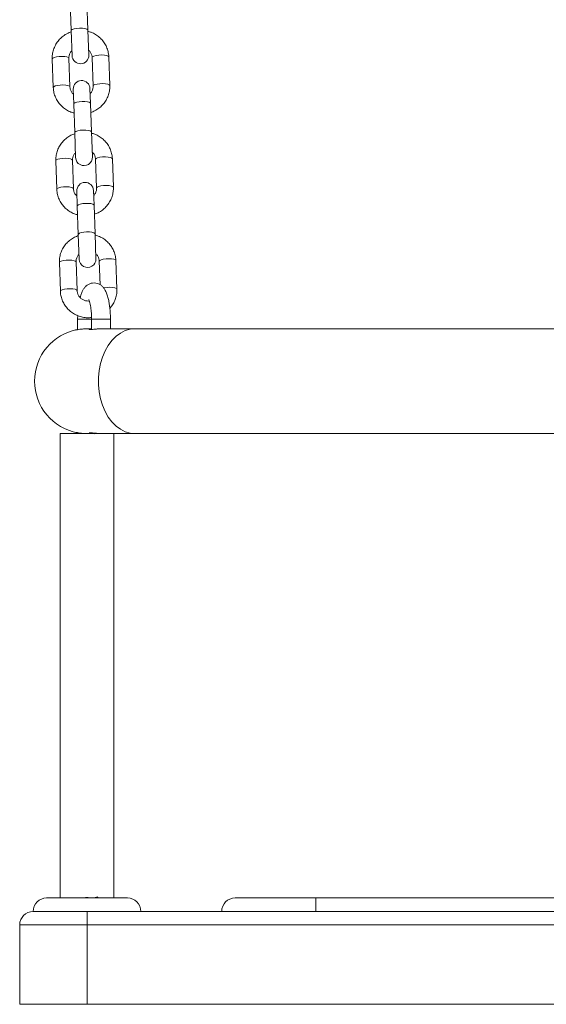
# Model space of a CAD drawing. Units: millimetres. Extents: x 0.1 to 9.8, y 1.2 to 14.6.
# Drawn here: x 4.7 to 4.9, y 10.8 to 11.1 of the extents above; entities that cross this region are included whole.
import ezdxf

# ---------------------------------------------------------------- set-up
doc = ezdxf.new("R2010")
doc.units = ezdxf.units.MM
doc.layers.get('0').update_dxf_attribs({"lineweight": 5})

# ---------------------------------------------------------------- blocks, each defined once
blk = doc.blocks.new('OPSH_K064')
at = {"color": 7, "linetype": 'Continuous', "lineweight": 5}
for p, q in [((4.681216017394053, 11.15425412522739), (4.681586830971135, 11.14363541371327)), ((4.687783054098656, 11.14385179059283), (4.687412240521571, 11.15447050210694)), ((4.681586830971135, 11.14363541371327), (4.681911928889377, 11.13432582738478)), ((4.688108152016895, 11.13454220426434), (4.687783054098656, 11.14385179059283)), ((4.674548089290465, 11.13316116149991), (4.674918902867546, 11.12254244998579)), ((4.681115125995067, 11.12275882686535), (4.680744312417982, 11.13337753837946)), ((4.689339073530345, 11.13367767405111), (4.68970988710743, 11.12305896253699)), ((4.695906110234947, 11.12327533941655), (4.695535296657866, 11.13389405093066)), ((4.682346047508521, 11.12189429665212), (4.682537462141479, 11.11641289874072)), ((4.688733685268996, 11.11662927562028), (4.688542270636042, 11.12211067353167)), ((4.689104498846081, 11.10601056410616), (4.688733685268996, 11.11662927562028)), ((4.682537462141479, 11.11641289874072), (4.682908275718564, 11.10579418722661)), ((4.682908275718564, 11.10579418722661), (4.683233373636803, 11.09648460089812)), ((4.68942959676432, 11.09670097777767), (4.689104498846081, 11.10601056410616)), ((4.67586953403789, 11.09531993501324), (4.676240347614975, 11.08470122349913)), ((4.682436570742492, 11.08491760037868), (4.682065757165407, 11.0955363118928)), ((4.690660518277774, 11.09583644756444), (4.691031331854855, 11.08521773605032)), ((4.697227554982376, 11.08543411292988), (4.696856741405291, 11.096052824444)), ((4.683667492255946, 11.08405307016545), (4.683858906888904, 11.07857167225406)), ((4.690055130016422, 11.07878804913361), (4.689863715383467, 11.08426944704501)), ((4.683858906888904, 11.07857167225406), (4.684229720465989, 11.06795296073994)), ((4.690425943593507, 11.06816933761949), (4.690055130016422, 11.07878804913361)), ((4.684229720465989, 11.06795296073994), (4.684554818384228, 11.05864337441145)), ((4.690751041511746, 11.05885975129101), (4.690425943593507, 11.06816933761949)), ((4.691981963025203, 11.05799522107777), (4.692287591224737, 11.04924317454551)), ((4.698548999729805, 11.04759288644322), (4.69817818615272, 11.05821159795733)), ((4.677190978785319, 11.05747870852658), (4.677561792362404, 11.04685999701246)), ((4.683758015489921, 11.04707637389202), (4.683387201912836, 11.05769508540613)), ((4.683993886224997, 11.03777816405123), (4.683964451943741, 11.03641729892741)), ((4.683964451943741, 11.03641729892741), (4.683964451943741, 11.0325419940893)), ((4.684083711551729, 11.03641729892741), (4.683964452159074, 11.03641729892741)), ((4.689140832845791, 11.03641729892741), (4.684083711551729, 11.03641729892741)), ((4.689140832845791, 11.03641729892741), (4.689140832845791, 11.03261531118214)), ((4.689140853315223, 11.03641729892741), (4.696140832392757, 11.03641729892741)), ((4.696140832845792, 11.03291729892742), (4.696140832845792, 11.03641729892741)), ((4.689140837390742, 11.03291729892742), (4.687994718892487, 11.03291729892742)), ((4.705344770409624, 11.03291729892742), (4.693577788784808, 11.03291729892742)), ((4.877464451943742, 11.03291729892742), (4.705344770409624, 11.03291729892742)), ((4.677464451943742, 10.99391729892741), (4.68746445194374, 10.99391729892741)), ((4.683964451943741, 10.99429288039377), (4.683964451943741, 10.99391729892741)), ((4.68746445194374, 10.99391729892741), (4.687722818749165, 10.99391729892741)), ((4.687994005013561, 10.99391729892741), (4.688853873102417, 10.99391729892741)), ((4.69012606121645, 10.99391729892741), (4.690429927121091, 10.99391729892741)), ((4.690762385102115, 10.99391729892741), (4.693320829557198, 10.99391729892741)), ((4.690964451943742, 10.99391729892741), (4.690964451943742, 10.99392981004622)), ((4.693560639606474, 10.99391729892741), (4.705344770409624, 10.99391729892741)), ((4.705344770409624, 10.99391729892741), (4.862464451943741, 10.99391729892741)), ((4.672464451943743, 10.82141729892741), (4.70246445194374, 10.82141729892741)), ((4.690964451943742, 10.82141729892741), (4.690964451943742, 10.82165243232719)), ((4.691809090317896, 10.82141729892741), (4.691657477201826, 10.82147152519537)), ((4.742464451943739, 10.82141729892741), (4.77246445194374, 10.82141729892741)), ((4.77246445194374, 10.82141729892741), (4.77246445194374, 10.81641729892742)), ((4.77246445194374, 10.82141729892741), (5.002464451943742, 10.82141729892741)), ((4.66746445194374, 10.81641729892742), (4.68746445194374, 10.81641729892742)), ((4.68746445194374, 10.81641729892742), (4.77246445194374, 10.81641729892742)), ((4.68746445194374, 10.81641729892742), (4.68746445194374, 10.81141729892741)), ((5.002464451943742, 10.81641729892742), (4.77246445194374, 10.81641729892742)), ((4.662464451943741, 10.78191729892741), (4.662464451943741, 10.81141729892741)), ((4.68746445194374, 10.81141729892741), (4.662464451943741, 10.81141729892741)), ((4.68746445194374, 10.81141729892741), (4.68746445194374, 10.78191729892741)), ((5.087464451943743, 10.81141729892741), (4.68746445194374, 10.81141729892741)), ((4.68746445194374, 10.78191729892741), (4.662464451943741, 10.78191729892741)), ((4.68746445194374, 10.78191729892741), (5.087464451943743, 10.78191729892741))]:
    blk.add_line(p, q, dxfattribs=at)
at = {"color": 7, "linetype": 'Continuous', "lineweight": 5, "flags": 128}
for points in [[(4.681586830971135, 11.14363541371327), (4.681629035884878, 11.14377629717806), (4.681987898602586, 11.14405083335408), (4.682672064622658, 11.14428831291302), (4.683599013425862, 11.14446009231522), (4.684656941306219, 11.1445454524296), (4.685718246548014, 11.14453409756658), (4.686654920075881, 11.14442739729022), (4.687353985238531, 11.14423822122857), (4.68773112446025, 11.14398938680661), (4.687783054098656, 11.14385179059283)], [(4.674548089290465, 11.13316116149991), (4.674725351295145, 11.13344193500769), (4.675254910863796, 11.13370189220918), (4.676072895296972, 11.13390967842933), (4.677080643599876, 11.13404023158338), (4.678156606454387, 11.1340778050342), (4.679171006860734, 11.1340178668691), (4.680001493158954, 11.13386764651538), (4.680547896444814, 11.13364526276471), (4.680744312417982, 11.13337753837946)], [(4.695535296657866, 11.13389405093066), (4.695338880684698, 11.13416177531591), (4.694792477398838, 11.13438415906658), (4.693961991100615, 11.1345343794203), (4.692947590694271, 11.1345943175854), (4.691871627839756, 11.13455674413458), (4.690863879536856, 11.13442619098052), (4.690045895103676, 11.13421840476038), (4.689516335535025, 11.13395844755888), (4.689339073530345, 11.13367767405111), (4.689339073530345, 11.13367767405111)], [(4.695906096831173, 11.12327571357943), (4.69570969426178, 11.12354306380179), (4.695163290975923, 11.12376544755246), (4.6943328046777, 11.12391566790619), (4.693318404271352, 11.12397560607128), (4.692242441416841, 11.12393803262046), (4.691234693113941, 11.12380747946641), (4.690416708680761, 11.12359969324626), (4.68988714911211, 11.12333973604477), (4.68970988710743, 11.12305896253699)], [(4.674918890573238, 11.12254281105363), (4.675096164872226, 11.12282322349357), (4.675625724440877, 11.12308318069506), (4.676443708874057, 11.12329096691521), (4.677451457176957, 11.12342152006926), (4.678527420031468, 11.12345909352009), (4.679541820437816, 11.12339915535499), (4.680372306736039, 11.12324893500126), (4.680918710021899, 11.1230265512506), (4.681115125995067, 11.12275882686535)], [(4.682537462141479, 11.11641289874072), (4.682579667055219, 11.11655378220551), (4.682938529772926, 11.11682831838153), (4.683622695792998, 11.11706579794047), (4.684549644596203, 11.11723757734267), (4.685607572476563, 11.11732293745705), (4.686668877718354, 11.11731158259403), (4.687605551246222, 11.11720488231767), (4.688304616408875, 11.11701570625602), (4.688681755630594, 11.11676687183406), (4.688733685268996, 11.11662927562028)], [(4.682908275718564, 11.10579418722661), (4.682950480632304, 11.10593507069139), (4.683309343350011, 11.10620960686742), (4.683993509370083, 11.10644708642635), (4.684920458173288, 11.10661886582855), (4.685978386053645, 11.10670422594293), (4.687039691295439, 11.10669287107991), (4.687976364823307, 11.10658617080355), (4.68867542998596, 11.1063969947419), (4.689052569207675, 11.10614816031995), (4.689104498846081, 11.10601056410616)], [(4.67586953403789, 11.09531993501324), (4.67604679604257, 11.09560070852102), (4.676576355611221, 11.09586066572251), (4.677394340044401, 11.09606845194266), (4.678402088347301, 11.09619900509671), (4.679478051201812, 11.09623657854754), (4.68049245160816, 11.09617664038244), (4.68132293790638, 11.09602642002871), (4.68186934119224, 11.09580403627805), (4.682065757165407, 11.0955363118928)], [(4.696856741405291, 11.096052824444), (4.696660325432124, 11.09632054882924), (4.696113922146264, 11.09654293257991), (4.69528343584804, 11.09669315293363), (4.694269035441696, 11.09675309109874), (4.693193072587185, 11.09671551764791), (4.692185324284281, 11.09658496449386), (4.691367339851102, 11.09637717827371), (4.69083778028245, 11.09611722107222), (4.690660518277774, 11.09583644756444), (4.690660518277774, 11.09583644756444)], [(4.676240335320664, 11.08470158456697), (4.676417609619651, 11.08498199700691), (4.676947169188306, 11.0852419542084), (4.677765153621483, 11.08544974042854), (4.678772901924386, 11.0855802935826), (4.679848864778897, 11.08561786703342), (4.680863265185245, 11.08555792886832), (4.681693751483465, 11.0854077085146), (4.682240154769325, 11.08518532476393), (4.682436570742492, 11.08491760037868)], [(4.697227541578599, 11.08543448709276), (4.697031139009209, 11.08570183731513), (4.696484735723349, 11.0859242210658), (4.695654249425125, 11.08607444141952), (4.694639849018778, 11.08613437958462), (4.693563886164267, 11.0860968061338), (4.692556137861366, 11.08596625297974), (4.691738153428187, 11.08575846675959), (4.691208593859535, 11.0854985095581), (4.691031331854855, 11.08521773605032)], [(4.683858906888904, 11.07857167225406), (4.683901111802644, 11.07871255571884), (4.684259974520351, 11.07898709189487), (4.684944140540427, 11.0792245714538), (4.685871089343628, 11.079396350856), (4.686929017223989, 11.07948171097039), (4.68799032246578, 11.07947035610736), (4.688926995993647, 11.079363655831), (4.6896260611563, 11.07917447976935), (4.690003200378019, 11.0789256453474), (4.690055130016422, 11.07878804913361)], [(4.684229720465989, 11.06795296073994), (4.684271925379729, 11.06809384420472), (4.684630788097436, 11.06836838038075), (4.685314954117509, 11.06860585993968), (4.686241902920713, 11.06877763934189), (4.687299830801074, 11.06886299945627), (4.688361136042865, 11.06885164459325), (4.689297809570732, 11.06874494431689), (4.689996874733385, 11.06855576825524), (4.690374013955104, 11.06830693383328), (4.690425943593507, 11.06816933761949)], [(4.677190978785319, 11.05747870852658), (4.677368240789999, 11.05775948203435), (4.67789780035865, 11.05801943923585), (4.67871578479183, 11.05822722545599), (4.67972353309473, 11.05835777861005), (4.680799495949241, 11.05839535206087), (4.681813896355589, 11.05833541389577), (4.682644382653812, 11.05818519354205), (4.683190785939669, 11.05796280979138), (4.683387201912836, 11.05769508540613), (4.683387201912836, 11.05769508540613)], [(4.69817818615272, 11.05821159795733), (4.697981770179553, 11.05847932234258), (4.697435366893693, 11.05870170609325), (4.696604880595473, 11.05885192644697), (4.695590480189125, 11.05891186461207), (4.694514517334614, 11.05887429116125), (4.693506769031714, 11.05874373800719), (4.692688784598534, 11.05853595178704), (4.692159225029879, 11.05827599458555), (4.691981963025203, 11.05799522107777)], [(4.677561780068093, 11.0468603580803), (4.67773905436708, 11.04714077052024), (4.678268613935735, 11.04740072772173), (4.679086598368915, 11.04760851394188), (4.680094346671815, 11.04773906709593), (4.681170309526326, 11.04777664054676), (4.682184709932674, 11.04771670238166), (4.683015196230894, 11.04756648202793), (4.683561599516754, 11.04734409827726), (4.683758015489921, 11.04707637389202)], [(4.698548986326028, 11.04759326060609), (4.698352583756638, 11.04786061082846), (4.697806180470778, 11.04808299457913), (4.696975694172554, 11.04823321493285), (4.69596129376621, 11.04829315309795), (4.694885330911696, 11.04825557964713), (4.693877582608796, 11.04812502649308), (4.693572007336712, 11.04806181514519)], [(4.705344770409624, 10.99391729892741), (4.703480799243589, 10.9940989229797), (4.701651550333604, 10.99464041182413), (4.699891099125797, 10.99553167854805), (4.698232239495262, 10.99675612053876), (4.696705872858239, 10.99829092875868), (4.695340432537179, 11.00010751263465), (4.694161354101745, 11.00217203264618), (4.693190601552288, 11.00444603069166), (4.692446258172076, 11.00688714649008), (4.691942189669927, 11.00944990667289), (4.691687785888305, 11.0120865718668), (4.691687785888305, 11.01474802598803), (4.691942189669927, 11.01738469118194), (4.692446258172076, 11.01994745136475), (4.693190601552288, 11.02238856716317), (4.694161354101745, 11.02466256520865), (4.695340432537179, 11.02672708522018), (4.696705872858239, 11.02854366909615), (4.698232239495262, 11.03007847731607), (4.699891099125797, 11.03130291930677), (4.701651550333604, 11.0321941860307), (4.703480799243589, 11.03273567487512), (4.705344770409624, 11.03291729892742)]]:
    blk.add_lwpolyline(points, dxfattribs=at)
at = {"color": 7, "linetype": 'Continuous', "lineweight": 5}
for centre, radius, start, end in [((4.685010040453136, 11.13443401582456), 0.003100000000000478, 182.0000000000781, 1.999999999946907), ((4.685444159072279, 11.12200248509189), 0.003100000000000415, 2.000000000012524, 182.0000000000125), ((4.686331485200562, 11.09659278933789), 0.003100000000000415, 181.9999999999469, 2.000000000012524), ((4.686765603819708, 11.08416125860523), 0.003100000000000478, 2.000000000012524, 182.0000000000125), ((4.687652929947987, 11.05875156285123), 0.003100000000000415, 181.9999999999469, 2.000000000078141), ((4.68746445194374, 11.01341729892741), 0.01950000000000007, 100.3398773192971, 259.6601226807029), ((4.672464451943743, 10.81641729892742), 0.005000000000000455, 90, 180), ((4.70246445194374, 10.81641729892742), 0.004999999999999546, 0, 90), ((4.742464451943739, 10.81641729892742), 0.005, 90, 180), ((4.66746445194374, 10.81141729892741), 0.005, 90, 180)]:
    blk.add_arc(centre, radius, start, end, dxfattribs=at)
for points, knots in [([(4.681602597672487, 11.14318391445992), (4.681116104847426, 11.14300354135607), (4.680058007866613, 11.14261123909223), (4.678594285062324, 11.14166551455824), (4.677238715564187, 11.14045202801917), (4.676123909877727, 11.13902028143), (4.675278963885855, 11.13742455160225), (4.674734893286129, 11.13571216362601), (4.674535469665308, 11.13426949803575), (4.674545161574319, 11.13341829233616), (4.674548089290465, 11.13316116149991)], [0, 0, 0, 0, 0.1172868033952752, 0.2550927910323752, 0.3927642237945419, 0.5302204348531429, 0.6674020063879621, 0.8042828453450677, 0.9408780795645817, 1, 1, 1, 1]), ([(4.695535296657866, 11.13389405093066), (4.695509835752798, 11.13426649900611), (4.695443974858936, 11.13522992756846), (4.695066246893877, 11.13675246794956), (4.694352857805718, 11.13839151832741), (4.69335593092401, 11.13988334606529), (4.692112388733229, 11.14118751281258), (4.690653143437007, 11.14225185076097), (4.68920029309885, 11.14301037091369), (4.68820737362957, 11.14327717613309), (4.687799290839578, 11.14338683116724)], [0, 0, 0, 0, 0.08580708317699391, 0.2219611275595006, 0.3581626940518441, 0.4944245799445487, 0.630848445601234, 0.767509198211982, 0.904447945703121, 1, 1, 1, 1]), ([(4.680744312417982, 11.13337753837946), (4.680744036939423, 11.13351962623288), (4.680743053750309, 11.13402674094649), (4.68095542746908, 11.13488328817964), (4.681350995684554, 11.13570210778845), (4.68174010641059, 11.13606887118699), (4.681847524761295, 11.13617012030899)], [0, 0, 0, 0, 0.140784253097076, 0.5024621350316233, 0.8626491296877379, 1, 1, 1, 1]), ([(4.688043714396301, 11.13638745628858), (4.688193254927484, 11.13625616005378), (4.688623612796711, 11.1358783068564), (4.689072055565894, 11.13505739320851), (4.689303425888507, 11.13425789138089), (4.68933221897311, 11.13378924196111), (4.689339073530345, 11.13367767405111)], [0, 0, 0, 0, 0.1857092085881152, 0.5344465388211345, 0.8891691220236041, 1, 1, 1, 1]), ([(4.674918902867546, 11.12254244998579), (4.674944363772617, 11.12217000191034), (4.675010224666476, 11.12120657334799), (4.675387952631539, 11.1196840329669), (4.676101341719693, 11.11804498258905), (4.677098268601402, 11.11655315485117), (4.678341810792187, 11.11524898810388), (4.679801056088404, 11.11418465015549), (4.681253906426562, 11.11342613000276), (4.682246825895845, 11.11315932478337), (4.682654908685837, 11.11304966974922)], [0, 0, 0, 0, 0.08580708317696667, 0.2219611275594301, 0.3581626940517312, 0.4944245799443789, 0.6308484456010329, 0.7675091982117376, 0.9044479457028332, 0.9999999999999999, 0.9999999999999999, 0.9999999999999999, 0.9999999999999999]), ([(4.682410485129115, 11.12004904462787), (4.682260944597932, 11.12018034086267), (4.681830586728704, 11.12055819406006), (4.681382143959521, 11.12137910770794), (4.681150773636904, 11.12217860953556), (4.681121980552302, 11.12264725895535), (4.681115125995067, 11.12275882686535)], [0, 0, 0, 0, 0.1857092085895351, 0.5344465388219468, 0.8891691220237964, 1, 1, 1, 1]), ([(4.68970988710743, 11.12305896253699), (4.689710162585989, 11.12291687468358), (4.689711145775103, 11.12240975996997), (4.689498772056332, 11.12155321273681), (4.689103203840858, 11.120734393128), (4.688714093114825, 11.12036762972947), (4.68860667476412, 11.12026638060747)], [0, 0, 0, 0, 0.1407842530973205, 0.502462135032497, 0.8626491296891811, 1, 1, 1, 1]), ([(4.688851601852928, 11.11325258645654), (4.689338094677989, 11.11343295956039), (4.690396191658799, 11.11382526182423), (4.691859914463087, 11.11477098635821), (4.693215483961225, 11.11598447289728), (4.694330289647688, 11.11741621948645), (4.695175235639557, 11.11901194931421), (4.695719306239283, 11.12072433729044), (4.695918729860104, 11.12216700288071), (4.695909037951093, 11.12301820858029), (4.695906110234947, 11.12327533941655)], [0, 0, 0, 0, 0.1172868033949921, 0.2550927910321355, 0.3927642237943329, 0.5302204348529771, 0.6674020063878405, 0.8042828453449891, 0.9408780795645627, 1, 1, 1, 1]), ([(4.696856741405291, 11.096052824444), (4.696831280500223, 11.09642527251945), (4.696765419606361, 11.09738870108179), (4.696387691641302, 11.09891124146289), (4.695674302553144, 11.10055029184074), (4.694677375671436, 11.10204211957862), (4.693433833480654, 11.10334628632592), (4.691974588184433, 11.1044106242743), (4.690521737846279, 11.10516914442702), (4.689528818376996, 11.10543594964642), (4.689120735587004, 11.10554560468057)], [0, 0, 0, 0, 0.08580708317699406, 0.221961127559501, 0.3581626940518448, 0.4944245799445496, 0.6308484456012352, 0.7675091982119835, 0.9044479457031228, 1, 1, 1, 1]), ([(4.682924042419913, 11.10534268797325), (4.682437549594852, 11.1051623148694), (4.681379452614038, 11.10477001260557), (4.67991572980975, 11.10382428807158), (4.678560160311612, 11.1026108015325), (4.677445354625153, 11.10117905494334), (4.676600408633281, 11.09958332511559), (4.676056338033554, 11.09787093713935), (4.675856914412737, 11.09642827154908), (4.675866606321744, 11.09557706584949), (4.67586953403789, 11.09531993501324)], [0, 0, 0, 0, 0.1172868033952769, 0.2550927910323767, 0.3927642237945431, 0.5302204348531439, 0.6674020063879628, 0.8042828453450681, 0.9408780795645819, 1, 1, 1, 1]), ([(4.682065757165407, 11.0955363118928), (4.682065481686848, 11.09567839974622), (4.682064498497734, 11.09618551445982), (4.682276872216505, 11.09704206169297), (4.682672440431979, 11.09786088130179), (4.683061551158016, 11.09822764470033), (4.683168969508721, 11.09832889382232)], [0, 0, 0, 0, 0.1407842530970751, 0.5024621350316197, 0.8626491296877319, 0.9999999999999999, 0.9999999999999999, 0.9999999999999999, 0.9999999999999999]), ([(4.68936515914373, 11.09854622980191), (4.689514699674909, 11.09841493356711), (4.689945057544136, 11.09803708036973), (4.69039350031332, 11.09721616672185), (4.690624870635936, 11.09641666489423), (4.690653663720536, 11.09594801547444), (4.690660518277774, 11.09583644756444)], [0, 0, 0, 0, 0.1857092085881095, 0.534446538821131, 0.8891691220236033, 1, 1, 1, 1]), ([(4.676240347614975, 11.08470122349913), (4.676265808520043, 11.08432877542367), (4.676331669413901, 11.08336534686133), (4.676709397378964, 11.08184280648023), (4.677422786467123, 11.08020375610239), (4.678419713348831, 11.0787119283645), (4.679663255539612, 11.07740776161721), (4.68112250083583, 11.07634342366882), (4.682575351173988, 11.0755849035161), (4.683568270643271, 11.0753180982967), (4.683976353433263, 11.07520844326255)], [0, 0, 0, 0, 0.08580708317696667, 0.2219611275594301, 0.3581626940517312, 0.4944245799443789, 0.6308484456010329, 0.7675091982117376, 0.9044479457028332, 0.9999999999999999, 0.9999999999999999, 0.9999999999999999, 0.9999999999999999]), ([(4.68373192987654, 11.08220781814121), (4.683582389345357, 11.082339114376), (4.68315203147613, 11.08271696757339), (4.682703588706946, 11.08353788122128), (4.68247221838433, 11.08433738304889), (4.682443425299727, 11.08480603246868), (4.682436570742492, 11.08491760037868)], [0, 0, 0, 0, 0.1857092085895351, 0.5344465388219468, 0.8891691220237964, 1, 1, 1, 1]), ([(4.691031331854855, 11.08521773605032), (4.691031607333414, 11.08507564819691), (4.691032590522532, 11.08456853348331), (4.690820216803761, 11.08371198625015), (4.690424648588284, 11.08289316664134), (4.690035537862251, 11.0825264032428), (4.689928119511546, 11.08242515412081)], [0, 0, 0, 0, 0.1407842530973213, 0.5024621350324975, 0.8626491296891811, 1, 1, 1, 1]), ([(4.690173046600354, 11.07541135996987), (4.690659539425415, 11.07559173307373), (4.691717636406224, 11.07598403533756), (4.693181359210513, 11.07692975987155), (4.694536928708651, 11.07814324641062), (4.695651734395113, 11.07957499299978), (4.696496680386982, 11.08117072282754), (4.697040750986709, 11.08288311080377), (4.697240174607529, 11.08432577639405), (4.697230482698519, 11.08517698209363), (4.697227554982376, 11.08543411292988)], [0, 0, 0, 0, 0.1172868033949921, 0.2550927910321355, 0.392764223794333, 0.5302204348529772, 0.6674020063878405, 0.8042828453449891, 0.9408780795645626, 1, 1, 1, 1]), ([(4.684245487167338, 11.06750146148658), (4.683758994342281, 11.06732108838273), (4.682700897361467, 11.0669287861189), (4.681237174557179, 11.06598306158491), (4.679881605059045, 11.06476957504584), (4.678766799372582, 11.06333782845667), (4.677921853380713, 11.06174209862892), (4.677377782780983, 11.06002971065268), (4.677178359160166, 11.05858704506241), (4.677188051069177, 11.05773583936283), (4.677190978785319, 11.05747870852658)], [0, 0, 0, 0, 0.1172868033949837, 0.2550927910321293, 0.3927642237943414, 0.5302204348529879, 0.6674020063878523, 0.804282845345003, 0.9408780795645623, 1, 1, 1, 1]), ([(4.69817818615272, 11.05821159795733), (4.698152725247652, 11.05858404603278), (4.69808686435379, 11.05954747459513), (4.697709136388731, 11.06107001497622), (4.696995747300573, 11.06270906535407), (4.695998820418865, 11.06420089309195), (4.694755278228083, 11.06550505983925), (4.693296032931862, 11.06656939778764), (4.691843182593704, 11.06732791794036), (4.690850263124421, 11.06759472315975), (4.690442180334429, 11.06770437819391)], [0, 0, 0, 0, 0.08580708317696607, 0.221961127559429, 0.3581626940517287, 0.4944245799443893, 0.6308484456010307, 0.7675091982117347, 0.9044479457028296, 0.9999999999999999, 0.9999999999999999, 0.9999999999999999, 0.9999999999999999]), ([(4.683387201912836, 11.05769508540613), (4.683386926434277, 11.05783717325955), (4.683385943245163, 11.05834428797315), (4.683598316963934, 11.05920083520631), (4.683993885179408, 11.06001965481512), (4.684382995905441, 11.06038641821366), (4.684490414256146, 11.06048766733565)], [0, 0, 0, 0, 0.1407842530973135, 0.5024621350324684, 0.8626491296891889, 1, 1, 1, 1]), ([(4.690686603891155, 11.06070500331525), (4.690836144422338, 11.06057370708045), (4.691266502291565, 11.06019585388307), (4.691714945060749, 11.05937494023518), (4.691946315383365, 11.05857543840756), (4.691975108467968, 11.05810678898778), (4.691981963025203, 11.05799522107777)], [0, 0, 0, 0, 0.1857092085895304, 0.5344465388219444, 0.8891691220237976, 1, 1, 1, 1]), ([(4.688310527760031, 11.04321687553715), (4.688040763938087, 11.04320245953811), (4.687387662804205, 11.04316755824834), (4.686378896484655, 11.04344684872351), (4.685384629117451, 11.04398224745444), (4.684579006577984, 11.04475199596325), (4.684017772955464, 11.04569028802734), (4.68379413488633, 11.04649657024224), (4.683764960759152, 11.04696488552706), (4.683758015489921, 11.04707637389202)], [0, 0, 0, 0, 0.1152968391047844, 0.2791348958851951, 0.4432532991555431, 0.6086357267456242, 0.7762457909177501, 0.9467324861451898, 1, 1, 1, 1]), ([(4.696140832845792, 11.03641729892741), (4.696138371033033, 11.03675585043096), (4.696131221494934, 11.03773906366121), (4.696051414759019, 11.03935562444832), (4.695872349514165, 11.04120947776179), (4.695601290768472, 11.04296812294318), (4.695230372197557, 11.04461660924353), (4.694745240482408, 11.04611160317917), (4.694162765267905, 11.04733223401987), (4.693469246895894, 11.04830775893322), (4.692693449118369, 11.04904740060759), (4.691768163573638, 11.04959958076855), (4.690678571920415, 11.04992419295405), (4.689520588802839, 11.04993831913), (4.688432651538609, 11.04963902411654), (4.687526563306854, 11.04912707830549), (4.686781312191805, 11.04846296707393), (4.686150516957827, 11.04765250668612), (4.685587501362214, 11.04661995145962), (4.685167479249234, 11.04558495407278), (4.684963153466434, 11.04479028636939), (4.684893318244235, 11.04451868190087)], [0, 0, 0, 0, 0.03398202545642545, 0.09868979068242165, 0.1638114428466962, 0.2298584279508588, 0.2977436492577918, 0.3692727577946907, 0.4400356982579151, 0.4911000791150741, 0.5368416374900881, 0.5803061818188424, 0.6229383252994941, 0.6701618100561085, 0.7135236255521352, 0.7548849202534558, 0.7969617946918632, 0.8427898729187681, 0.8968237627720691, 0.9647360438130201, 1, 1, 1, 1]), ([(4.695927061551604, 11.04047772927552), (4.69627698224593, 11.04089520902024), (4.697013714726033, 11.04177418214961), (4.697814467941228, 11.04333267183357), (4.698363194193092, 11.04504101736834), (4.698561525658977, 11.04648463126236), (4.698551905708754, 11.04733577448108), (4.698548999729805, 11.04759288644322)], [0, 0, 0, 0, 0.2089626135113514, 0.4399555299175447, 0.6704420583708398, 0.9004476718547735, 1, 1, 1, 1]), ([(4.677561792362404, 11.04685999701246), (4.677587253688596, 11.04648755028155), (4.677653115671795, 11.04552412519718), (4.678030831753791, 11.04400154687654), (4.678744269545586, 11.04236265199678), (4.67974101501002, 11.04087024504055), (4.680985235354022, 11.03956824346075), (4.682441943194547, 11.0384958040739), (4.68406829678289, 11.03768198461115), (4.685815529371993, 11.03716298929114), (4.68752473066213, 11.03692834587782), (4.688629064567913, 11.03701688209299), (4.689126286983893, 11.03705674520919)], [0, 0, 0, 0, 0.06642663441545468, 0.1718288296133363, 0.277267813543569, 0.3827534930915366, 0.4883645675389456, 0.5941590254846851, 0.70016869018965, 0.8063989257469664, 0.9128318044272681, 1, 1, 1, 1]), ([(4.688085648140234, 11.0437825713073), (4.688089271746104, 11.04377732697157), (4.688098058666935, 11.04376460992546), (4.688241352908442, 11.04345457783684), (4.688430434690115, 11.04288145950158), (4.688645613048433, 11.04201373242141), (4.688847627199401, 11.04088016511194), (4.689010400817395, 11.03952181461278), (4.68911990497028, 11.03800855319785), (4.689133838480974, 11.0369491165445), (4.689140832845791, 11.03641729892741)], [0, 0, 0, 0, 0.07121848145434645, 0.1726984613501981, 0.2873556308624132, 0.4150228141712735, 0.5531828439552148, 0.6986673875060216, 0.8487365984348212, 1, 1, 1, 1]), ([(4.683964451943741, 11.0325922779044), (4.683834242300037, 11.03256850060377), (4.683415871182859, 11.03249210276146), (4.683165150923436, 11.03241607148368), (4.683259781116305, 11.03241944216822), (4.683834355461357, 11.03252198196522), (4.68480124547558, 11.03268355093858), (4.686072726704438, 11.03283635199281), (4.687260433605736, 11.03292318242511), (4.687936341744706, 11.03290859988432), (4.688142358968218, 11.03290415511676)], [0, 0, 0, 0, 0.06624906743621703, 0.2128620858391032, 0.3567117111613672, 0.4988815920822535, 0.6427852014357718, 0.7893904785385591, 0.9358060861311515, 1, 1, 1, 1]), ([(4.689140832845791, 11.03284471766142), (4.688990129933767, 11.03282990442626), (4.688531280320078, 11.03278480213106), (4.688196444082241, 11.03267182552543), (4.688204729286195, 11.03258497031532), (4.688655968818605, 11.03257364650167), (4.689197694927319, 11.03261735885098), (4.689432808358546, 11.03263633035757)], [0, 0, 0, 0, 0.1148000102386432, 0.3495349866937553, 0.5861991140082535, 0.8204071308623778, 1, 1, 1, 1]), ([(4.689432808358546, 11.03263633035757), (4.689802774468411, 11.03267200868122), (4.690542656354321, 11.03274336047449), (4.691948202836389, 11.03286394789771), (4.693069109030432, 11.03293024945565), (4.693618744723736, 11.03291077654712), (4.693729923950098, 11.03290683760551)], [0, 0, 0, 0, 0.3073679993626738, 0.6146941813632197, 0.9220610972873393, 1, 1, 1, 1]), ([(4.677464451943742, 10.99391729892741), (4.677464451943742, 10.98963165975341), (4.677464451943742, 10.9814195600728), (4.677464451943742, 10.96960035335731), (4.677464451943742, 10.95884004626736), (4.677464451943742, 10.94914044986934), (4.677464451943742, 10.94101557196775), (4.677464451943742, 10.93433193861233), (4.677464451943742, 10.92895431818489), (4.677464451943742, 10.92423271924941), (4.677464451943742, 10.9198975418307), (4.677464451943742, 10.91502451034733), (4.677464451943742, 10.90903748502993), (4.677464451943742, 10.90162794484066), (4.677464451943742, 10.89314313068394), (4.677464451943742, 10.88358637850621), (4.677464451943742, 10.87303525761512), (4.677464451943742, 10.8615084218586), (4.677464451943742, 10.84902747090288), (4.677464451943742, 10.83553877592528), (4.677464451943742, 10.82623887494793), (4.677464451943742, 10.82141729892741)], [0, 0, 0, 0, 0.0749375561327248, 0.143594608831016, 0.2059985562091703, 0.2621716599856233, 0.3121318356670238, 0.3470371905073245, 0.3781214167629274, 0.4053890818354619, 0.4288966103498566, 0.4532686734882962, 0.4898501371446639, 0.5326568618102265, 0.5816839433065117, 0.6369272000477363, 0.6983837696912724, 0.7647899728445426, 0.8371905424445776, 0.9155906951724765, 1, 1, 1, 1]), ([(4.683240582468105, 10.99439959850265), (4.683319126284463, 10.99437478637477), (4.683431879476487, 10.99433916744577), (4.683840481793467, 10.99426472482414), (4.683964451943741, 10.99424213889497)], [0, 0, 0, 0, 0.6965994926543424, 1, 1, 1, 1]), ([(4.688072616434233, 10.99393025939541), (4.687857734979133, 10.9939265958453), (4.687184582122629, 10.99391511914892), (4.686021029189405, 10.99400374719941), (4.684766924314019, 10.9941563161829), (4.683812836902771, 10.99431591445282), (4.683266169852285, 10.99441542654898), (4.683266665117404, 10.99440459603023), (4.683266861349651, 10.99440030479926)], [0, 0, 0, 0, 0.08986579684885566, 0.2815199563084326, 0.4750517623521665, 0.6724430125605324, 0.8702164945196794, 1, 1, 1, 1]), ([(4.689432808358546, 10.99419826749726), (4.689140909290238, 10.9942208018022), (4.688557057821935, 10.99426587452922), (4.68819538512551, 10.99424915734062), (4.688252079825638, 10.9942050796802), (4.68826614629241, 10.99419414361484)], [0, 0, 0, 0, 0.4291434676549272, 0.8583653423494177, 1, 1, 1, 1]), ([(4.688318782114958, 10.99413202842182), (4.68846863095105, 10.99409096048979), (4.688769564659548, 10.99400848587466), (4.68976371507862, 10.99391720636458), (4.690847841324935, 10.99390429154404), (4.691597488549789, 10.99396593159031), (4.691875077385024, 10.99398875644457)], [0, 0, 0, 0, 0.278423271423322, 0.5591431324108938, 0.8367539552965941, 1, 1, 1, 1]), ([(4.693575642119704, 10.99392907618969), (4.693407159775617, 10.99392595751368), (4.692798918660731, 10.99391469872581), (4.691648601528414, 10.99399296954046), (4.690378300500466, 10.9941086643287), (4.689726479257498, 10.99417043665458), (4.689432808358546, 10.99419826749726)], [0, 0, 0, 0, 0.1187054564360761, 0.4285406851116271, 0.7425352847452106, 1, 1, 1, 1]), ([(4.697464451943741, 10.82141729892741), (4.697464451943741, 10.82567796503063), (4.697464451943741, 10.83384487283468), (4.697464451943741, 10.84560548134323), (4.697464451943741, 10.85631950293597), (4.697464451943741, 10.86598146476009), (4.697464451943741, 10.87407601187499), (4.697464451943741, 10.88073362048396), (4.697464451943741, 10.88608736114824), (4.697464451943741, 10.8907858327617), (4.697464451943741, 10.89511077651984), (4.697464451943741, 10.89998693541681), (4.697464451943741, 10.90598847653228), (4.697464451943741, 10.91341201596165), (4.697464451943741, 10.92191133417881), (4.697464451943741, 10.93148613477252), (4.697464451943741, 10.94206205926861), (4.697464451943741, 10.95362405489292), (4.697464451943741, 10.96615452378854), (4.697464451943741, 10.97971131009967), (4.697464451943741, 10.98906529247626), (4.697464451943741, 10.99391729892741)], [0, 0, 0, 0, 0.07459936420409606, 0.142993164668583, 0.2051880001193814, 0.2611871038934801, 0.3109911776302776, 0.3457763622405484, 0.3767353009514068, 0.4038666376707461, 0.4272571990167836, 0.4517209932271526, 0.4883946014395887, 0.5312766155907813, 0.580375483507323, 0.6357022960520299, 0.6972713669052863, 0.7638346667430562, 0.8364584182078967, 0.9151693067250962, 1, 1, 1, 1]), ([(4.684814793930162, 10.82141729892741), (4.684928543560638, 10.82142633954634), (4.685479170179232, 10.8214701023736), (4.686614090620001, 10.82153361044919), (4.687544828694403, 10.82158807790585), (4.687882234836245, 10.82160782315418)], [0, 0, 0, 0, 0.1423538477967295, 0.689090747183003, 0.9999999999999999, 0.9999999999999999, 0.9999999999999999, 0.9999999999999999]), ([(4.68935034099874, 10.82141729892741), (4.689432996437155, 10.82142423817342), (4.689929238502963, 10.82146589962776), (4.690449555451494, 10.82152275612096), (4.690632079820212, 10.82157267336814), (4.690687641074707, 10.821587868407)], [0, 0, 0, 0, 0.1220484348697216, 0.7327475192043758, 1, 1, 1, 1]), ([(4.690748455864004, 10.82158644920153), (4.690926050504043, 10.82164086404105), (4.691168962286127, 10.8217152919947), (4.691414400183898, 10.82178957847496), (4.691480396579355, 10.82180955354798)], [0, 0, 0, 0, 0.731107558943094, 0.9999999999999999, 0.9999999999999999, 0.9999999999999999, 0.9999999999999999])]:
    blk.add_open_spline(points, degree=3, knots=knots, dxfattribs=at)

msp = doc.modelspace()

# ---------------------------------------------------------------- block references
at = {"lineweight": 15}
msp.add_blockref('OPSH_K064', (0, 0), dxfattribs=at)

doc.saveas('drawing.dxf')
